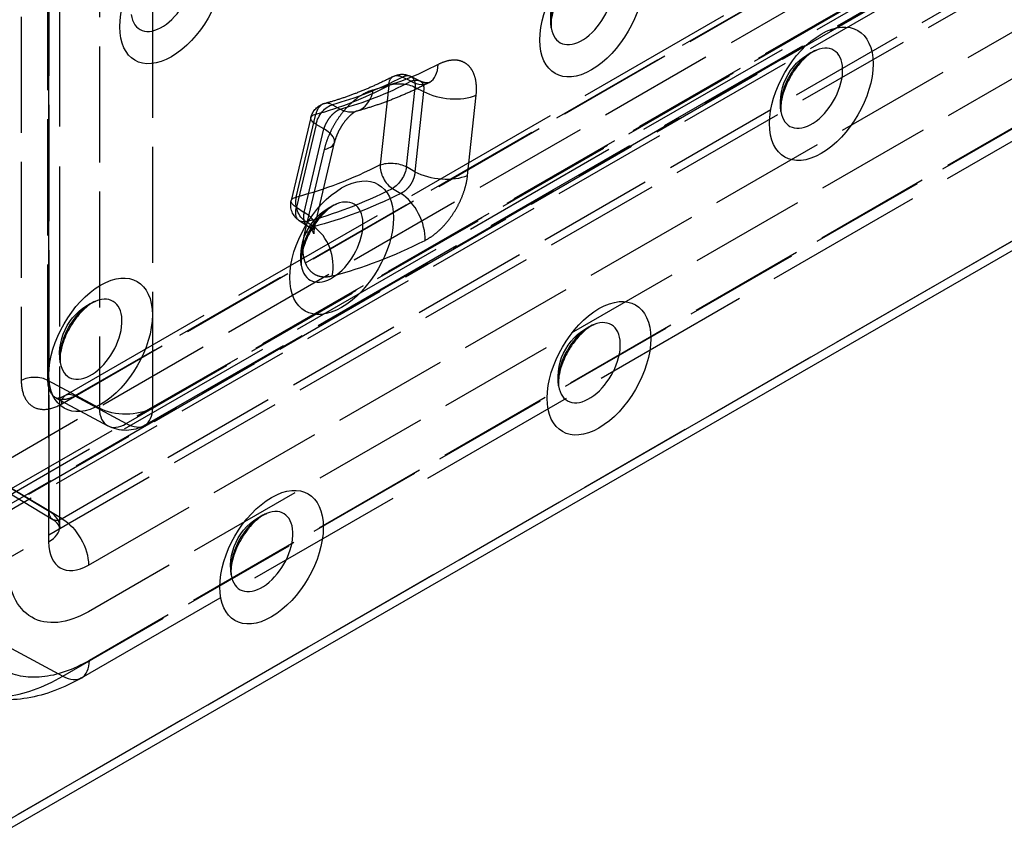
# Model space of a CAD drawing. Units: millimetres. Extents: x 63 to 4291, y 73 to 3057.
# Drawn here: x 3413 to 3465, y 910 to 952 of the extents above; entities that cross this region are included whole.
import ezdxf

# ---------------------------------------------------------------- set-up
doc = ezdxf.new("R2010")
doc.units = ezdxf.units.MM
doc.header["$LTSCALE"] = 2
doc.linetypes.add('Dashed', pattern=[5.7, 4.56, -1.14])
for name, color, linetype in [('Hidden (ISO)', 7, 'Dashed'), ('Hidden Narrow (ISO)', 7, 'Dashed'), ('Visible (ISO)', 7, 'Continuous'), ('Visible Narrow (ISO)', 7, 'Continuous')]:
    doc.layers.add(name, color=color, linetype=linetype)

msp = doc.modelspace()

# ---------------------------------------------------------------- linework, layer by layer
at = {"layer": 'Hidden (ISO)', "ltscale": 0.921053}
for p, q in [((3415.005, 925.693), (3415.005, 1302.996)), ((3671.236, 1076.639), (3387.267, 912.847)), ((3415.313, 932.587), (3657.119, 1072.059)), ((3419.473, 931.006), (3661.186, 1070.425)), ((3416.147, 917.738), (3664.512, 1060.994)), ((3433.435, 949.339), (3433.915, 949.1)), ((3428.19, 947.166), (3427.163, 942.814)), ((3428.395, 941.467), (3429.431, 945.857)), ((3428.022, 941.462), (3427.585, 941.75)), ((3414.812, 932.438), (3417.526, 930.978)), ((3412.015, 927.648), (3414.638, 926.056))]:
    msp.add_line(p, q, dxfattribs=at)
at = {"layer": 'Hidden (ISO)', "ltscale": 0.921053, "extrusion": (0, 0, -1)}
for centre, radius, start, end in [((-3443.788, 952.319), 3, 351.6545, 68.3933), ((-3455.852, 947.927), 3, 351.6545, 68.3933), ((-3432.99, 948.443), 1, 62.6201, 116.4431), ((-3429.164, 946.936), 1, 13.2789, 75.1221), ((-3428.137, 942.584), 1, 303.4391, 13.2789), ((-3430.659, 939.843), 3, 351.6545, 68.3933), ((-3417.999, 934.741), 3, 351.6545, 68.3933), ((-3444.174, 933.509), 3, 351.6545, 68.3933), ((-3418.474, 932.739), 2, 240.0239, 298.2918), ((-3426.977, 923.589), 3, 351.6545, 68.3933)]:
    msp.add_arc(centre, radius, start, end, dxfattribs=at)
at = {"layer": 'Hidden (ISO)', "ltscale": 1.04986e-06, "extrusion": (0, 0, -1)}
msp.add_ellipse((3432.99, 948.443), major_axis=(0.445, 0.895), ratio=0.573063, start_param=6.283154, end_param=6.283179, dxfattribs=at)
at = {"layer": 'Hidden (ISO)', "ltscale": 0.921053}
for points, knots in [([(3432.53, 949.331), (3432.283, 949.203), (3432.037, 949.082), (3431.546, 948.852), (3431.301, 948.743), (3430.815, 948.54), (3430.573, 948.444), (3430.091, 948.267), (3429.852, 948.184), (3429.377, 948.034), (3429.141, 947.965), (3428.907, 947.903)], [1.621775, 1.621775, 1.621775, 1.621775, 1.6642423, 1.6642423, 1.7067095, 1.7067095, 1.7491768, 1.7491768, 1.791644, 1.791644, 1.8341113, 1.8341113, 1.8341113, 1.8341113]), ([(3434.388, 948.996), (3434.134, 948.865), (3433.881, 948.739), (3433.373, 948.501), (3433.119, 948.388), (3432.61, 948.175), (3432.355, 948.074), (3431.845, 947.886), (3431.591, 947.799), (3431.081, 947.638), (3430.827, 947.563), (3430.572, 947.496)], [1.6208889, 1.6208889, 1.6208889, 1.6208889, 1.6636902, 1.6636902, 1.7064915, 1.7064915, 1.7492928, 1.7492928, 1.7920941, 1.7920941, 1.8348954, 1.8348954, 1.8348954, 1.8348954]), ([(3433.915, 949.1), (3433.997, 949.059), (3434.085, 949.031), (3434.235, 949.003), (3434.3, 949), (3434.382, 949.005), (3434.407, 949.01), (3434.427, 949.015), (3434.431, 949.016), (3434.431, 949.016), (3434.43, 949.015), (3434.423, 949.013), (3434.409, 949.007), (3434.388, 948.996)], [0, 0, 0, 0, 0.0480353, 0.0480353, 0.0903232, 0.0903232, 0.1213779, 0.1213779, 0.1366791, 0.1366791, 0.1445168, 0.1445168, 0.1687514, 0.1687514, 0.1687514, 0.1687514]), ([(3430.572, 947.496), (3430.576, 947.497), (3430.578, 947.498), (3430.578, 947.498), (3430.567, 947.494), (3430.522, 947.472), (3430.48, 947.449), (3430.378, 947.378), (3430.317, 947.329), (3430.188, 947.21), (3430.118, 947.137), (3429.975, 946.968), (3429.901, 946.87), (3429.797, 946.711), (3429.762, 946.653), (3429.712, 946.565), (3429.695, 946.535), (3429.632, 946.414), (3429.588, 946.321), (3429.498, 946.1), (3429.457, 945.97), (3429.431, 945.857)], [0, 0, 0, 0, 0.0108372, 0.0108372, 0.0372449, 0.0372449, 0.0715302, 0.0715302, 0.1053627, 0.1053627, 0.1400081, 0.1400081, 0.1774656, 0.1774656, 0.1975979, 0.1975979, 0.2078543, 0.2078543, 0.2388237, 0.2388237, 0.2832566, 0.2832566, 0.2832566, 0.2832566]), ([(3428.395, 941.467), (3428.372, 941.37), (3428.359, 941.282), (3428.348, 941.149), (3428.35, 941.102), (3428.354, 941.062), (3428.355, 941.055), (3428.355, 941.055), (3428.355, 941.056), (3428.351, 941.069), (3428.343, 941.096), (3428.304, 941.175), (3428.268, 941.232), (3428.168, 941.349), (3428.099, 941.411), (3428.022, 941.462)], [0, 0, 0, 0, 0.0382895, 0.0382895, 0.0747464, 0.0747464, 0.0968621, 0.0968621, 0.1071868, 0.1071868, 0.1423568, 0.1423568, 0.1861125, 0.1861125, 0.2342094, 0.2342094, 0.2342094, 0.2342094]), ([(3414.812, 932.438), (3414.812, 932.438), (3414.812, 932.438), (3414.812, 932.438), (3414.825, 932.428), (3414.926, 932.435), (3414.982, 932.444), (3415.125, 932.491), (3415.216, 932.531), (3415.313, 932.587)], [0, 0, 0, 0, 0.0044441, 0.0044441, 0.084777, 0.084777, 0.1313648, 0.1313648, 0.1814522, 0.1814522, 0.1814522, 0.1814522]), ([(3415.005, 925.693), (3415.005, 925.658), (3415.007, 925.634), (3415.01, 925.615), (3415.011, 925.62), (3414.998, 925.659), (3414.984, 925.693), (3414.932, 925.783), (3414.893, 925.839), (3414.785, 925.952), (3414.715, 926.009), (3414.638, 926.056)], [3.1415927, 3.1415927, 3.1415927, 3.1415927, 3.2961537, 3.2961537, 3.4507148, 3.4507148, 3.6052759, 3.6052759, 3.759837, 3.759837, 3.9143981, 3.9143981, 3.9143981, 3.9143981]), ([(3416.147, 917.738), (3415.225, 917.206), (3414.259, 916.836), (3412.344, 916.515), (3411.362, 916.569), (3410.201, 916.958), (3409.933, 917.074), (3409.677, 917.211)], [0, 0, 0, 0, 0.368273, 0.368273, 0.7366371, 0.7366371, 0.8511071, 0.8511071, 0.8511071, 0.8511071])]:
    msp.add_open_spline(points, degree=3, knots=knots, dxfattribs=at)
at = {"layer": 'Hidden (ISO)', "ltscale": 8.04653e-06}
msp.add_open_spline([(3433.915, 949.1), (3433.915, 949.1), (3433.915, 949.1), (3433.915, 949.1)], degree=3, dxfattribs=at)
at = {"layer": 'Hidden (ISO)', "ltscale": 8.0994e-06}
msp.add_open_spline([(3428.022, 941.462), (3428.022, 941.462), (3428.022, 941.462), (3428.022, 941.462)], degree=3, dxfattribs=at)
at = {"layer": 'Hidden (ISO)', "ltscale": 1.59827e-05}
msp.add_open_spline([(3414.812, 932.438), (3414.812, 932.438), (3414.812, 932.438), (3414.812, 932.438)], degree=3, dxfattribs=at)
at = {"layer": 'Hidden Narrow (ISO)', "ltscale": 0.668421}
for p, q in [((3414.444, 926.495), (3414.444, 1303.798)), ((3412.984, 1302.982), (3412.984, 933.354)), ((3414.386, 933.361), (3414.386, 1302.989)), ((3414.419, 1302.179), (3414.419, 924.876)), ((3417.084, 1301.429), (3417.084, 931.908)), ((3419.888, 931.922), (3419.888, 1301.443)), ((3671.967, 1076.575), (3387.998, 912.783)), ((3386.956, 912.16), (3670.926, 1075.952)), ((3670.926, 1075.653), (3386.956, 911.861)), ((3388.026, 910.018), (3671.995, 1073.81)), ((3660.166, 1072.171), (3411.852, 928.945)), ((3415.106, 932.129), (3656.912, 1071.601)), ((3657.606, 1072.016), (3415.8, 932.544)), ((3661.601, 1071.34), (3419.888, 931.922)), ((3412.475, 927.686), (3660.931, 1070.994)), ((3418.499, 931.092), (3660.212, 1070.51)), ((3663.583, 1069.408), (3415.128, 926.1)), ((3416.516, 923.665), (3664.972, 1066.973)), ((3664.972, 1064.523), (3416.516, 921.215)), ((3664.927, 1061.909), (3416.562, 918.654)), ((3415.173, 917.824), (3663.538, 1061.079)), ((3672.285, 1060.224), (3411.766, 909.959)), ((3433.445, 949.072), (3433.001, 949.293)), ((3432.283, 948.852), (3431.836, 944.678)), ((3433.219, 944.582), (3433.666, 948.755)), ((3434.11, 948.534), (3433.66, 944.324)), ((3433.666, 948.755), (3434.11, 948.534)), ((3436.426, 944.131), (3436.877, 948.342)), ((3429.323, 947.844), (3429.741, 947.613)), ((3427.43, 942.993), (3428.457, 947.344)), ((3428.465, 946.807), (3427.438, 942.455)), ((3427.846, 942.185), (3428.882, 946.575)), ((3428.882, 946.575), (3428.465, 946.807)), ((3428.898, 945.499), (3427.862, 941.11)), ((3433.66, 944.324), (3433.219, 944.582)), ((3432.474, 943.444), (3432.914, 943.186)), ((3427.438, 942.455), (3427.846, 942.185)), ((3428.331, 941.433), (3427.923, 941.703)), ((3417.084, 931.908), (3414.386, 933.361)), ((3415.8, 932.544), (3418.499, 931.092)), ((3411.839, 928.054), (3414.444, 926.495)), ((3415.128, 926.1), (3412.475, 927.686)), ((3412.474, 919.276), (3415.173, 917.824))]:
    msp.add_line(p, q, dxfattribs=at)
for centre, major_axis, ratio, start_param, end_param in [((3442.431, 953.103), (-1.153, -1.996), 0.577628, 3.771901, 5.652877), ((3454.495, 948.711), (-1.153, -1.996), 0.577628, 3.771901, 5.652877), ((3433.466, 950.771), (0.921, -1.775), 0.605257, 5.559254, 7.095144), ((3434.324, 969.817), (12.418, 21.487), 0.577628, 3.663133, 3.877139), ((3433.215, 970.458), (12.928, 22.371), 0.577628, 3.663917, 3.876253), ((3430.061, 949.43), (0.512, -1.933), 0.707775, 5.704636, 7.240526), ((3435.463, 949.159), (1.989, -0.213), 0.497088, 4.018864, 5.554753), ((3429.164, 946.936), (-0.257, 0.966), 0.707456, 5.703994, 7.239884), ((3427.484, 946.316), (1.947, -0.459), 0.3771, 5.609753, 7.145643), ((3432.543, 944.27), (0.45, -0.893), 0.612586, 3.961088, 5.496978), ((3435.012, 944.948), (1.989, -0.213), 0.497088, 4.018864, 5.554753), ((3433.897, 970.064), (15.842, 27.413), 0.577628, 3.657287, 3.863658), ((3432.776, 941.535), (-0.9, 1.786), 0.612239, 3.960724, 5.496613), ((3429.302, 940.627), (-1.153, -1.996), 0.577628, 3.771901, 5.652877), ((3426.448, 941.927), (1.947, -0.459), 0.3771, 5.609753, 7.145643), ((3427.904, 939.671), (-0.497, 1.937), 0.710427, 4.104337, 5.640226), ((3435.688, 969.029), (16.853, 29.162), 0.577628, 3.656574, 3.864301), ((3416.642, 935.525), (-1.153, -1.996), 0.577628, 3.771901, 5.652877), ((3442.817, 934.293), (-1.153, -1.996), 0.577628, 3.771901, 5.652877), ((3413.691, 932.946), (-1, 0), 0.57735, 3.943963, 5.497306), ((3418.474, 932.739), (-0.948, -1.761), 0.577457, 5.48072, 7.051211), ((3418.474, 932.739), (0.999, -1.732), 0.577072, 5.515481, 7.068824), ((3413.005, 925.693), (2, 0), 0.57735, 5.497306, 7.050649), ((3425.62, 924.373), (-1.153, -1.996), 0.577628, 3.771901, 5.652877), ((3416.516, 926.086), (-1.484, -2.567), 0.577628, 5.498028, 7.068824), ((3415.148, 919.471), (0.999, -1.732), 0.577072, 5.515481, 7.068824)]:
    msp.add_ellipse(centre, major_axis=major_axis, ratio=ratio, start_param=start_param, end_param=end_param, dxfattribs=at)
at = {"layer": 'Hidden Narrow (ISO)', "ltscale": 0.668421, "extrusion": (0, 0, -1)}
for centre, major_axis, ratio, start_param, end_param in [((3435.688, 969.029), (-11.418, -19.757), 0.577628, 5.547639, 5.761645), ((3432.99, 948.443), (-0.46, 0.888), 0.605742, 5.470737, 7.006627), ((3433.897, 970.064), (-12.428, -21.506), 0.577628, 5.548525, 5.760861), ((3432.99, 948.443), (0.994, -0.106), 0.497088, 3.870024, 5.405914), ((3432.99, 948.443), (0.445, 0.895), 0.573063, 5.585164, 6.283175), ((3432.99, 948.443), (0.445, 0.895), 0.573063, 0.000014, 0.951377), ((3429.164, 946.936), (0.485, 0.874), 0.614816, 4.243013, 5.770524), ((3429.164, 946.936), (-0.973, 0.23), 0.3771, 5.420727, 6.956617), ((3432.543, 944.27), (0.994, -0.106), 0.497088, 3.870024, 5.405914), ((3433.215, 970.458), (-15.342, -26.548), 0.577628, 5.56112, 5.767491), ((3432.543, 944.27), (-0.505, -0.863), 0.538175, 4.055156, 5.557488), ((3428.137, 942.584), (-0.973, 0.23), 0.3771, 5.420727, 6.956617), ((3428.137, 942.584), (-0.249, 0.968), 0.710141, 3.785142, 5.321032), ((3434.324, 969.817), (-15.853, -27.431), 0.577628, 5.560477, 5.768204), ((3428.137, 942.584), (-0.551, -0.834), 0.588522, 5.733359, 7.338381), ((3415.813, 931.721), (-0.5, 0.866), 0.577072, 5.497546, 7.05089), ((3418.474, 932.739), (-2, 0), 0.57735, 3.927472, 5.480815), ((3415.128, 926.889), (-0.483, -0.836), 0.577628, 5.497546, 7.068343), ((3415.103, 924.482), (0.999, -1.732), 0.577072, 3.944203, 5.497546), ((3416.516, 926.086), (-2.985, -5.165), 0.577628, 5.497546, 7.068343)]:
    msp.add_ellipse(centre, major_axis=major_axis, ratio=ratio, start_param=start_param, end_param=end_param, dxfattribs=at)
at = {"layer": 'Hidden Narrow (ISO)', "ltscale": 0.668421}
for points, knots in [([(3436.877, 948.342), (3436.896, 948.521), (3436.9, 948.692), (3436.889, 948.853), (3436.878, 949.015), (3436.851, 949.168), (3436.811, 949.306), (3436.77, 949.444), (3436.716, 949.568), (3436.647, 949.678), (3436.578, 949.788), (3436.496, 949.881), (3436.403, 949.956), (3436.31, 950.031), (3436.204, 950.089), (3436.089, 950.128), (3435.975, 950.166), (3435.852, 950.185), (3435.721, 950.185), (3435.591, 950.185), (3435.452, 950.165), (3435.311, 950.126), (3435.171, 950.088), (3435.027, 950.031), (3434.88, 949.954)], [0, 0, 0, 0, 0.000617628, 0.000617628, 0.000617628, 0.001235256, 0.001235256, 0.001235256, 0.001852885, 0.001852885, 0.001852885, 0.002470513, 0.002470513, 0.002470513, 0.003088141, 0.003088141, 0.003088141, 0.003705769, 0.003705769, 0.003705769, 0.004323397, 0.004323397, 0.004323397, 0.004941026, 0.004941026, 0.004941026, 0.004941026]), ([(3433.445, 949.072), (3433.55, 949.119), (3433.652, 949.142), (3433.743, 949.14), (3433.806, 949.139), (3433.864, 949.125), (3433.915, 949.1)], [0, 0, 0, 0, 0.00041144, 0.00041144, 0.00041144, 0.0006969127, 0.0006969127, 0.0006969127, 0.0006969127]), ([(3433.915, 949.1), (3433.937, 949.089), (3433.958, 949.076), (3433.977, 949.06), (3434.039, 949.01), (3434.084, 948.936), (3434.107, 948.847), (3434.129, 948.757), (3434.131, 948.65), (3434.11, 948.534)], [0.0006971008, 0.0006971008, 0.0006971008, 0.0006971008, 0.0008228799, 0.0008228799, 0.0008228799, 0.0012343199, 0.0012343199, 0.0012343199, 0.0016457599, 0.0016457599, 0.0016457599, 0.0016457599]), ([(3431.474, 948.613), (3431.211, 948.543), (3430.936, 948.407), (3430.669, 948.216), (3430.535, 948.12), (3430.401, 948.009), (3430.272, 947.887), (3430.144, 947.765), (3430.02, 947.633), (3429.902, 947.49), (3429.784, 947.347), (3429.67, 947.192), (3429.566, 947.033), (3429.462, 946.874), (3429.368, 946.709), (3429.282, 946.539), (3429.196, 946.369), (3429.119, 946.194), (3429.055, 946.02), (3428.991, 945.847), (3428.939, 945.673), (3428.898, 945.499)], [0, 0, 0, 0, 0.001151837, 0.001151837, 0.001151837, 0.001727756, 0.001727756, 0.001727756, 0.002303674, 0.002303674, 0.002303674, 0.002879593, 0.002879593, 0.002879593, 0.003455512, 0.003455512, 0.003455512, 0.00403143, 0.00403143, 0.00403143, 0.004607349, 0.004607349, 0.004607349, 0.004607349]), ([(3428.882, 946.575), (3428.899, 946.631), (3428.919, 946.688), (3428.943, 946.744), (3428.966, 946.801), (3428.993, 946.858), (3429.024, 946.913), (3429.054, 946.969), (3429.087, 947.024), (3429.122, 947.077), (3429.158, 947.129), (3429.196, 947.181), (3429.235, 947.228), (3429.275, 947.276), (3429.316, 947.32), (3429.358, 947.361), (3429.4, 947.402), (3429.443, 947.44), (3429.486, 947.473), (3429.572, 947.538), (3429.659, 947.586), (3429.741, 947.613)], [0, 0, 0, 0, 0.000190691, 0.000190691, 0.000190691, 0.000380643, 0.000380643, 0.000380643, 0.000571242, 0.000571242, 0.000571242, 0.000761285, 0.000761285, 0.000761285, 0.000951309, 0.000951309, 0.000951309, 0.001141431, 0.001141431, 0.001141431, 0.00152257, 0.00152257, 0.00152257, 0.00152257]), ([(3433.66, 944.324), (3433.657, 944.268), (3433.65, 944.211), (3433.638, 944.154), (3433.627, 944.096), (3433.611, 944.037), (3433.591, 943.979), (3433.571, 943.921), (3433.547, 943.864), (3433.52, 943.808), (3433.493, 943.752), (3433.461, 943.697), (3433.427, 943.645), (3433.393, 943.593), (3433.356, 943.543), (3433.316, 943.497), (3433.277, 943.45), (3433.234, 943.407), (3433.191, 943.368), (3433.103, 943.29), (3433.009, 943.228), (3432.914, 943.186)], [0, 0, 0, 0, 0.000187341, 0.000187341, 0.000187341, 0.00037399, 0.00037399, 0.00037399, 0.000561243, 0.000561243, 0.000561243, 0.00074798, 0.00074798, 0.00074798, 0.000934602, 0.000934602, 0.000934602, 0.001121256, 0.001121256, 0.001121256, 0.00149596, 0.00149596, 0.00149596, 0.00149596]), ([(3434.19, 940.718), (3434.323, 940.785), (3434.458, 940.868), (3434.59, 940.963), (3434.722, 941.059), (3434.851, 941.167), (3434.977, 941.286), (3435.103, 941.406), (3435.227, 941.539), (3435.343, 941.68), (3435.459, 941.821), (3435.569, 941.969), (3435.671, 942.126), (3435.774, 942.282), (3435.869, 942.447), (3435.954, 942.613), (3436.039, 942.779), (3436.113, 942.948), (3436.178, 943.12), (3436.242, 943.292), (3436.296, 943.465), (3436.337, 943.633), (3436.379, 943.802), (3436.408, 943.968), (3436.426, 944.131)], [0, 0, 0, 0, 0.000566533, 0.000566533, 0.000566533, 0.001133067, 0.001133067, 0.001133067, 0.0016996, 0.0016996, 0.0016996, 0.002266134, 0.002266134, 0.002266134, 0.002832667, 0.002832667, 0.002832667, 0.003399201, 0.003399201, 0.003399201, 0.003965734, 0.003965734, 0.003965734, 0.004532268, 0.004532268, 0.004532268, 0.004532268]), ([(3428.022, 941.462), (3427.983, 941.488), (3427.948, 941.523), (3427.92, 941.567), (3427.875, 941.637), (3427.844, 941.729), (3427.832, 941.834), (3427.819, 941.939), (3427.824, 942.06), (3427.846, 942.185)], [0.000547696, 0.000547696, 0.000547696, 0.000547696, 0.000799535, 0.000799535, 0.000799535, 0.001199303, 0.001199303, 0.001199303, 0.001599071, 0.001599071, 0.001599071, 0.001599071]), ([(3428.331, 941.433), (3428.246, 941.406), (3428.166, 941.403), (3428.096, 941.426), (3428.07, 941.435), (3428.045, 941.446), (3428.022, 941.462)], [0, 0, 0, 0, 0.0003997677, 0.0003997677, 0.0003997677, 0.0005474959, 0.0005474959, 0.0005474959, 0.0005474959]), ([(3427.862, 941.11), (3427.819, 940.927), (3427.79, 940.75), (3427.775, 940.578), (3427.76, 940.406), (3427.76, 940.24), (3427.773, 940.086), (3427.787, 939.932), (3427.815, 939.787), (3427.856, 939.653), (3427.898, 939.52), (3427.953, 939.401), (3428.021, 939.296), (3428.088, 939.192), (3428.169, 939.101), (3428.26, 939.029), (3428.352, 938.956), (3428.453, 938.901), (3428.564, 938.863), (3428.675, 938.825), (3428.796, 938.805), (3428.922, 938.804), (3429.048, 938.802), (3429.18, 938.819), (3429.317, 938.854)], [0, 0, 0, 0, 0.00060217, 0.00060217, 0.00060217, 0.001204339, 0.001204339, 0.001204339, 0.001806509, 0.001806509, 0.001806509, 0.002408678, 0.002408678, 0.002408678, 0.003010848, 0.003010848, 0.003010848, 0.003613018, 0.003613018, 0.003613018, 0.004215187, 0.004215187, 0.004215187, 0.004817357, 0.004817357, 0.004817357, 0.004817357]), ([(3412.984, 933.354), (3412.984, 933.033), (3413.039, 932.745), (3413.252, 932.275), (3413.409, 932.094), (3413.802, 931.867), (3414.037, 931.822), (3414.551, 931.872), (3414.828, 931.969), (3415.106, 932.129)], [2.356347, 2.356347, 2.356347, 2.356347, 2.74897, 2.74897, 3.141593, 3.141593, 3.534216, 3.534216, 3.926839, 3.926839, 3.926839, 3.926839]), ([(3414.812, 932.438), (3414.806, 932.442), (3414.801, 932.445), (3414.795, 932.448), (3414.664, 932.524), (3414.56, 932.644), (3414.49, 932.8), (3414.42, 932.956), (3414.384, 933.148), (3414.386, 933.361)], [3.1245617, 3.1245617, 3.1245617, 3.1245617, 3.1415927, 3.1415927, 3.1415927, 3.5342156, 3.5342156, 3.5342156, 3.9268385, 3.9268385, 3.9268385, 3.9268385]), ([(3415.8, 932.544), (3415.614, 932.438), (3415.427, 932.375), (3415.255, 932.358), (3415.091, 932.342), (3414.94, 932.37), (3414.812, 932.438)], [2.3563468, 2.3563468, 2.3563468, 2.3563468, 2.7489697, 2.7489697, 2.7489697, 3.1243726, 3.1243726, 3.1243726, 3.1243726]), ([(3416.562, 918.654), (3415.71, 918.162), (3414.858, 917.867), (3414.071, 917.789), (3413.284, 917.711), (3412.562, 917.852), (3411.96, 918.199), (3411.358, 918.547), (3410.875, 919.102), (3410.549, 919.822), (3410.223, 920.543), (3410.054, 921.428), (3410.054, 922.411)], [2.356347, 2.356347, 2.356347, 2.356347, 2.74897, 2.74897, 2.74897, 3.141593, 3.141593, 3.141593, 3.534216, 3.534216, 3.534216, 3.926839, 3.926839, 3.926839, 3.926839]), ([(3409.678, 917.211), (3410.392, 916.827), (3411.234, 916.675), (3413.105, 916.862), (3414.139, 917.224), (3415.173, 917.824)], [3.1588127, 3.1588127, 3.1588127, 3.1588127, 3.5342156, 3.5342156, 3.9268385, 3.9268385, 3.9268385, 3.9268385])]:
    msp.add_open_spline(points, degree=3, knots=knots, dxfattribs=at)
at = {"layer": 'Visible (ISO)'}
msp.add_line((3412.507, 909.889), (3673.025, 1060.155), dxfattribs=at)
for points in [[(3442.683, 955.108), (3442.632, 955.088), (3442.56, 955.053), (3442.387, 954.945), (3442.284, 954.87), (3442.059, 954.676), (3441.937, 954.553), (3441.689, 954.266), (3441.564, 954.098), (3441.331, 953.737), (3441.225, 953.542), (3441.047, 953.152), (3440.975, 952.957), (3440.872, 952.6), (3440.84, 952.436), (3440.808, 952.165), (3440.806, 952.053), (3440.813, 951.936), (3440.816, 951.907), (3440.82, 951.883)], [(3454.747, 950.716), (3454.696, 950.696), (3454.624, 950.661), (3454.451, 950.553), (3454.348, 950.478), (3454.123, 950.284), (3454.001, 950.162), (3453.752, 949.874), (3453.627, 949.707), (3453.395, 949.345), (3453.289, 949.15), (3453.111, 948.76), (3453.039, 948.566), (3452.936, 948.208), (3452.904, 948.045), (3452.872, 947.773), (3452.87, 947.662), (3452.877, 947.545), (3452.88, 947.516), (3452.883, 947.492)], [(3429.555, 942.632), (3429.504, 942.612), (3429.432, 942.577), (3429.258, 942.469), (3429.155, 942.394), (3428.931, 942.2), (3428.808, 942.077), (3428.56, 941.79), (3428.435, 941.623), (3428.203, 941.261), (3428.096, 941.066), (3427.918, 940.676), (3427.846, 940.481), (3427.744, 940.124), (3427.711, 939.96), (3427.679, 939.689), (3427.677, 939.578), (3427.684, 939.461), (3427.687, 939.431), (3427.691, 939.407)], [(3416.894, 937.53), (3416.843, 937.51), (3416.771, 937.475), (3416.598, 937.367), (3416.495, 937.292), (3416.271, 937.098), (3416.148, 936.975), (3415.9, 936.688), (3415.775, 936.52), (3415.542, 936.159), (3415.436, 935.964), (3415.258, 935.574), (3415.186, 935.379), (3415.084, 935.022), (3415.051, 934.858), (3415.019, 934.587), (3415.017, 934.476), (3415.024, 934.359), (3415.027, 934.329), (3415.031, 934.305)], [(3443.07, 936.298), (3443.019, 936.278), (3442.947, 936.243), (3442.773, 936.135), (3442.671, 936.06), (3442.446, 935.866), (3442.323, 935.743), (3442.075, 935.456), (3441.95, 935.288), (3441.718, 934.927), (3441.611, 934.732), (3441.433, 934.342), (3441.362, 934.147), (3441.259, 933.79), (3441.227, 933.626), (3441.194, 933.355), (3441.192, 933.244), (3441.2, 933.126), (3441.203, 933.097), (3441.206, 933.073)], [(3425.872, 926.378), (3425.821, 926.358), (3425.749, 926.323), (3425.576, 926.215), (3425.473, 926.14), (3425.248, 925.946), (3425.126, 925.824), (3424.878, 925.536), (3424.753, 925.369), (3424.52, 925.007), (3424.414, 924.812), (3424.236, 924.422), (3424.164, 924.228), (3424.061, 923.87), (3424.029, 923.707), (3423.997, 923.435), (3423.995, 923.324), (3424.002, 923.207), (3424.005, 923.178), (3424.009, 923.154)]]:
    msp.add_open_spline(points, degree=3, knots=[1.415465, 1.415465, 1.415465, 1.415465, 1.610301, 1.610301, 1.815463, 1.815463, 2.037749, 2.037749, 2.275065, 2.275065, 2.520218, 2.520218, 2.763669, 2.763669, 2.995718, 2.995718, 3.209707, 3.209707, 3.296442, 3.296442, 3.296442, 3.296442], dxfattribs=at)
at = {"layer": 'Visible Narrow (ISO)'}
msp.add_line((3412.817, 910.576), (3673.336, 1060.842), dxfattribs=at)
at = {"layer": 'Visible Narrow (ISO)', "extrusion": (0, 0, -1)}
for centre in [(3420.874, 953.503), (3442.94, 952.809), (3455.004, 948.417), (3429.811, 940.333), (3417.151, 935.231), (3443.326, 933.999), (3426.129, 924.079)]:
    msp.add_ellipse(centre, major_axis=(1.922, 3.326), ratio=0.577628, start_param=3.92675, end_param=10.209935, dxfattribs=at)
at = {"layer": 'Visible Narrow (ISO)'}
for centre in [(3420.365, 953.797), (3442.431, 953.103), (3454.495, 948.711), (3429.302, 940.627), (3416.642, 935.525), (3442.817, 934.293), (3425.62, 924.373)]:
    msp.add_ellipse(centre, major_axis=(-1.153, -1.996), ratio=0.577628, start_param=5.652877, end_param=10.055086, dxfattribs=at)

doc.saveas('drawing.dxf')
